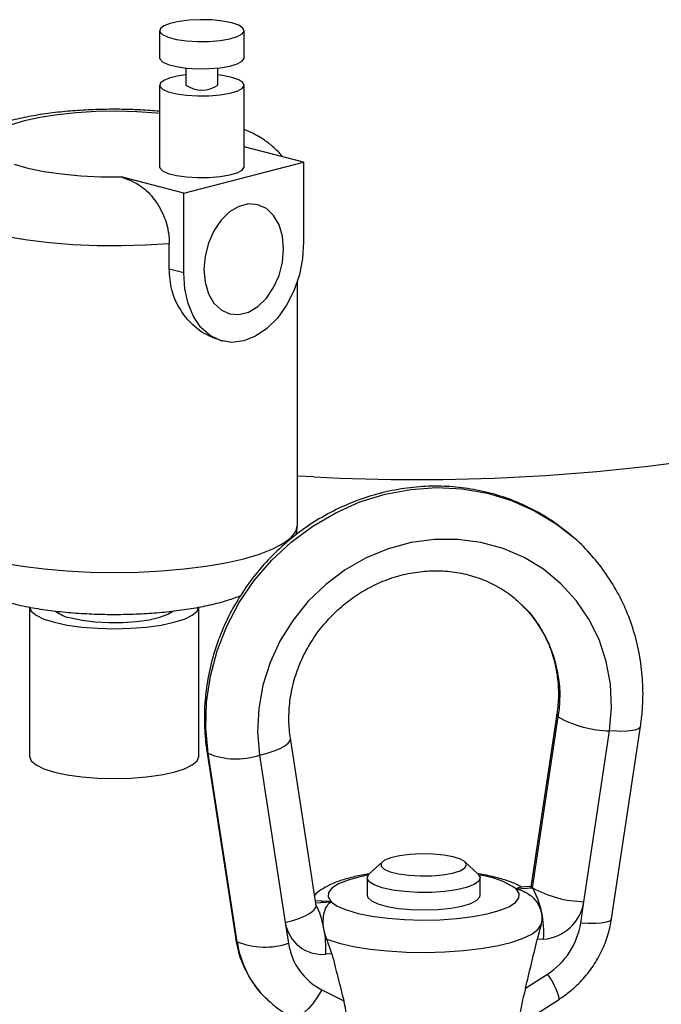
# Model space of a CAD drawing. Units: inches. Extents: x 0.1 to 22.1, y 0.1 to 17.1.
# Drawn here: x 5.6 to 5.8, y 5.3 to 5.7 of the extents above; entities that cross this region are included whole.
import ezdxf

# ---------------------------------------------------------------- set-up
doc = ezdxf.new("R2010")
doc.units = ezdxf.units.IN
doc.header["$MEASUREMENT"] = 0

msp = doc.modelspace()

# ---------------------------------------------------------------- linework, layer by layer
at = {"color": 7, "linetype": 'Continuous', "lineweight": 25}
for p, q in [((5.656405721352677, 5.684370683380115), (5.656405721352677, 5.674309080841436)), ((5.68765574969702, 5.674309071894252), (5.68765574969702, 5.68437067443293)), ((5.666138179518289, 5.670563572490503), (5.666138179518289, 5.664247280465593)), ((5.677923291531408, 5.664247289412778), (5.677923291531408, 5.670563581437688)), ((5.656405721352677, 5.664247289412778), (5.656405721352677, 5.634062104016779)), ((5.68765574969702, 5.634062095069596), (5.68765574969702, 5.664247280465593)), ((5.709595756300295, 5.635777842917673), (5.687655611419959, 5.641456370265012)), ((5.665401612178049, 5.62433955673683), (5.709595756300295, 5.635777842917673)), ((5.709595756300295, 5.635777842917673), (5.709595756300295, 5.6062654836287)), ((5.665401612178049, 5.62433955673683), (5.64222983350609, 5.630336854366034)), ((5.665401612178049, 5.594827197447857), (5.665401612178049, 5.62433955673683)), ((5.659997191485136, 5.596225964450928), (5.659997191485136, 5.605614929772565)), ((5.665401612178049, 5.594827197447857), (5.659997191485136, 5.596225964450928)), ((5.707329913792383, 5.501586078997372), (5.707329913792383, 5.591682632535147)), ((5.679010287516133, 5.569790315439025), (5.679666688729654, 5.569620426303739)), ((5.71342224558433, 5.519457115656762), (5.70732989650775, 5.519736017285432)), ((5.706996700642123, 5.498084628156756), (5.70730429796664, 5.501546355645243)), ((5.608371588648214, 5.471400875707007), (5.608371588648214, 5.416061400629342)), ((5.618788276286084, 5.469780388572771), (5.618788276286084, 5.469201251895587)), ((5.660454992268297, 5.469201242948403), (5.660454992268297, 5.469745812759336)), ((5.670871679906166, 5.416061391682157), (5.670871679906166, 5.471400866759822)), ((5.803166426845323, 5.431796972484138), (5.793675434999304, 5.368665292100818)), ((5.794205381839587, 5.367574638929029), (5.803696373685605, 5.43070613042237)), ((5.823389792861857, 5.356115484048066), (5.83406920691761, 5.427151124270337)), ((5.714234156638751, 5.361061811055524), (5.704743164792732, 5.422877074319972)), ((5.813170772284178, 5.362436332536529), (5.822661764130197, 5.425567824029868)), ((5.673855042089022, 5.418134458934538), (5.684534456144775, 5.348580042965752)), ((5.685057074300769, 5.347649659626612), (5.674377729383546, 5.417204093489765)), ((5.693343119828139, 5.416599524385518), (5.70283424995122, 5.354784414222312)), ((5.738704080369176, 5.377150550533663), (5.733886853220231, 5.372667750717446)), ((5.774029997963582, 5.372667732823078), (5.769212839953168, 5.377150514744925)), ((5.733125154023964, 5.37122294150402), (5.733125154023964, 5.364783493212468)), ((5.774791835436911, 5.3647834753181), (5.774791835436911, 5.371222923609651)), ((5.793124331768529, 5.368069519063921), (5.789690151794145, 5.367831327123769)), ((5.788137092971803, 5.367153799168792), (5.794205381839587, 5.367574638929029)), ((5.71612793014197, 5.362729803691254), (5.714000814096551, 5.362582246727952)), ((5.811982557490038, 5.354532165913231), (5.813170772284178, 5.362436332536529)), ((5.70283424995122, 5.354784414222312), (5.704022464745361, 5.347045090522364)), ((5.797322630787767, 5.354025799610295), (5.795938269981117, 5.34841542073776)), ((5.720066752254281, 5.343153689023358), (5.718176712231738, 5.348537024147367)), ((5.798249432796114, 5.348575682702752), (5.795938269981117, 5.34841542073776)), ((5.720066752254281, 5.343153689023358), (5.717755589439284, 5.342993427058366)), ((5.791553296928121, 5.330410992633607), (5.799690694613794, 5.335673587795887)), ((5.716314327621604, 5.329891416265738), (5.724451725307278, 5.325757490507201)), ((5.788399957666748, 5.316285580962727), (5.804131600738387, 5.326459375279827))]:
    msp.add_line(p, q, dxfattribs=at)
at = {"color": 8, "linetype": 'Continuous', "lineweight": 25}
msp.add_line((5.71408730639886, 5.362018419590926), (5.71977975821201, 5.362413205150514), dxfattribs=at)
at = {"color": 7, "linetype": 'Continuous', "lineweight": 25, "flags": 128}
for points in [[(5.68307929748236, 5.687230257162122), (5.679688743921051, 5.687895712940833), (5.6757301136196, 5.688299758836159), (5.671497279904118, 5.688412377044809), (5.667303855151317, 5.688225264579765), (5.663461066458594, 5.68775226273512), (5.660253868281554, 5.687028471314843), (5.65792020087471, 5.686107528688748), (5.65663294513488, 5.68505780029199), (5.656487650511939, 5.683957126627889), (5.657495102616723, 5.682887106017164), (5.65958063183573, 5.68192711787883), (5.662589540705799, 5.681148354958277), (5.666298650048791, 5.680608580277281), (5.670432892219036, 5.680347832485534), (5.674685568692922, 5.680385437501103), (5.67874140776899, 5.680718603802489), (5.682299518560231, 5.681322637161052), (5.685096033863, 5.682152721130687), (5.6869235726535, 5.683147308030669), (5.687646657980191, 5.684232610432161), (5.687211396358143, 5.685328184201217), (5.685650421173999, 5.686352717327015), (5.68307929748236, 5.687230257162122)], [(5.656405721352677, 5.674309080841436), (5.656487650511939, 5.673895524089211), (5.657495102616723, 5.672825503478484), (5.65958063183573, 5.67186551534015), (5.662589540705799, 5.671086752419599), (5.666298650048791, 5.670546977738602), (5.670432892219036, 5.670286229946855), (5.674685568692922, 5.670323834962423), (5.67874140776899, 5.670657001263809), (5.682299518560231, 5.671261034622373), (5.685096033863, 5.672091118592009), (5.6869235726535, 5.67308570549199), (5.687646657980191, 5.674171007893482), (5.68765574969702, 5.674309071894252)], [(5.666138075810493, 5.667992759700017), (5.663461066458594, 5.667628868767783), (5.660253868281554, 5.666905077347504), (5.65792020087471, 5.665984134721409), (5.65663294513488, 5.664934406324653), (5.656487650511939, 5.663833732660551), (5.657495102616723, 5.662763712049825), (5.65958063183573, 5.661803723911491), (5.662589540705799, 5.66102496099094), (5.666298650048791, 5.660485186309942), (5.670432892219036, 5.660224438518196), (5.674685568692922, 5.660262043533764), (5.67874140776899, 5.66059520983515), (5.682299518560231, 5.661199243193714), (5.685096033863, 5.662029327163349), (5.6869235726535, 5.663023914063331), (5.687646657980191, 5.664109216464823), (5.687211396358143, 5.665204790233878), (5.685650421173999, 5.666229323359676), (5.68307929748236, 5.667106863194785), (5.68307929748236, 5.667106863194785)], [(5.68307929748236, 5.667106863194785), (5.679688743921051, 5.667772318973495), (5.677923326100673, 5.667992732858464)], [(5.656405721352677, 5.634062104016779), (5.656487650511939, 5.633648547264554), (5.657495102616723, 5.632578526653829), (5.65958063183573, 5.631618538515494), (5.662589540705799, 5.630839775594943), (5.666298650048791, 5.630300000913945), (5.670432892219036, 5.6300392531222), (5.674685568692922, 5.630076858137767), (5.67874140776899, 5.630410024439153), (5.682299518560231, 5.631014057797715), (5.685096033863, 5.631844141767352), (5.6869235726535, 5.632838728667333), (5.687646657980191, 5.633924031068826), (5.68765574969702, 5.634062095069596)], [(5.702230082897887, 5.603686280965127), (5.701802011683065, 5.608391426899716), (5.700542687909769, 5.612601493891244), (5.698525294713083, 5.616071732717454), (5.695867056472356, 5.618600715275407), (5.692722497804423, 5.620041245509181), (5.689274351846771, 5.62030990636911), (5.685723016631572, 5.619390753179873), (5.682274870673921, 5.617337200631678), (5.679130312005987, 5.614268927054495), (5.67647207376526, 5.610363939130303), (5.674454680568575, 5.60584942074257), (5.673195356795278, 5.600987479798083), (5.672767285580457, 5.596060747897382), (5.673195356795278, 5.591355790852774), (5.674454680568575, 5.587145723861245), (5.67647207376526, 5.583675296145057), (5.679130312005987, 5.581146313587104), (5.682274870673921, 5.579705783353328), (5.685723016631572, 5.579437311383379), (5.689274351846771, 5.580356464572617), (5.692722497804423, 5.582409828230832), (5.695867056472356, 5.585478101808014), (5.698525294713083, 5.589383089732207), (5.700542687909769, 5.59389779700992), (5.701802011683065, 5.598759737954408), (5.702230082897887, 5.603686280965127)], [(5.709595756300295, 5.6062654836287), (5.709255594727668, 5.600193975454281), (5.70805573009105, 5.594110005410987), (5.706043625991987, 5.588254037078098), (5.703298791741156, 5.582857450196614), (5.699929671124464, 5.578133613153551), (5.696069355814126, 5.574269029041934), (5.691870365409579, 5.571416317936575), (5.687498701523805, 5.56968833350885)], [(5.687498701523805, 5.56968833350885), (5.683127003068765, 5.569153369244541), (5.678928047233483, 5.569832531923285), (5.675067731923146, 5.57169886979007), (5.671698576737187, 5.574678712724252), (5.668953742486356, 5.578654468846207), (5.666941638387294, 5.583468895455964), (5.665741773750676, 5.588931769860254), (5.665401612178049, 5.594827197447857)], [(5.822661764130197, 5.425567824029868), (5.82339269668016, 5.434242272896316), (5.822978556879339, 5.442858273342736), (5.821426604273492, 5.45126485454225), (5.818763802889719, 5.459315067994068), (5.815037236067643, 5.466867769057086), (5.810311686610834, 5.473790800238859), (5.804670259033578, 5.479962917882363), (5.798211614019645, 5.485275752643262), (5.791048723928723, 5.489636724363367), (5.783307213471681, 5.492969061963224), (5.775122594169321, 5.495214779946759), (5.766638121057916, 5.496334338408268), (5.758002441979168, 5.496307975208572), (5.74936676290042, 5.495136560953073), (5.740882428066079, 5.492840197236345), (5.732697808763717, 5.489459260510169), (5.724956298306675, 5.485053153429368), (5.717793408215753, 5.47969875794324), (5.711334763201821, 5.473490059513808), (5.705693335624566, 5.466535456921088), (5.700967786167755, 5.458957026595746), (5.697241081068618, 5.450887428801959), (5.694578417961905, 5.442467911371409), (5.693026465356059, 5.433846060917893), (5.692612325555239, 5.425172583759598), (5.693343119828139, 5.416599524385518)], [(5.608371588648214, 5.471400875707007), (5.608972056790139, 5.469822968180091), (5.610750403515816, 5.468305695721106), (5.6136382162488, 5.466907367130065), (5.617524562216068, 5.465681728142993)], [(5.617524562216068, 5.465681728142993), (5.622260067621344, 5.464675867790807), (5.627662794420246, 5.463928446856821), (5.633525085034851, 5.463468176855421), (5.639621651561824, 5.463312764264312), (5.645718148950264, 5.463468194749789), (5.651580543272665, 5.463928437909638), (5.656983131794505, 5.464675876737991), (5.661718740907579, 5.465681728142993), (5.665605017736315, 5.466907385024433), (5.668492899607831, 5.468305677826738), (5.670271142625711, 5.469822977127277), (5.670871679906166, 5.471400866759822)], [(5.623711734787944, 5.46728308623993), (5.627809644660137, 5.466444466656482), (5.632544389541573, 5.465873027890285), (5.637660640837185, 5.465599601938401), (5.642882639515997, 5.465638924813352), (5.64792874977189, 5.465988893926834), (5.652527084331619, 5.46663060387844), (5.656429643284411, 5.467529500642446), (5.659426107218896, 5.468637090480002), (5.661236395945905, 5.469783537938929)], [(5.608371588648214, 5.416061400629342), (5.608972056790139, 5.414483493102428), (5.610750403515816, 5.412966220643442), (5.6136382162488, 5.4115678920524), (5.617524562216068, 5.410342253065328)], [(5.617524562216068, 5.410342253065328), (5.622260067621344, 5.409336392713142), (5.627662794420246, 5.408588971779157), (5.633525085034851, 5.408128701777756), (5.639621651561824, 5.407973289186647), (5.645718148950264, 5.408128719672123), (5.651580543272665, 5.408588962831972), (5.656983131794505, 5.409336401660326), (5.661718740907579, 5.410342253065328), (5.665605017736315, 5.411567909946768), (5.668492899607831, 5.412966202749073), (5.670271142625711, 5.414483502049611), (5.670871679906166, 5.416061391682157)], [(5.76925224891585, 5.377113115514597), (5.767579511296309, 5.378141719609246), (5.764896590600008, 5.379015376366371), (5.761402329242166, 5.379669308171716), (5.757356134991177, 5.380054985497697), (5.753057861656082, 5.380143795248954), (5.748826307003422, 5.379929205980956), (5.744975498241101, 5.379427072104265), (5.741790839225175, 5.378674685482999), (5.739508714593207, 5.37772778707528), (5.738298098915015, 5.376656665960887), (5.73824901055799, 5.375540737347571), (5.739365044725743, 5.374462744795645), (5.741563373458113, 5.373502676132652), (5.74468110637601, 5.372731679368064), (5.748486698539044, 5.372206998586963), (5.752698203017706, 5.371967536146641), (5.757003182790309, 5.37203098957762), (5.761082356120597, 5.372392742132811), (5.764633172796815, 5.373025880681868), (5.767392284154302, 5.373883504084747), (5.769154971002703, 5.374902033649887), (5.769790768933979, 5.376005829881305), (5.76925224891585, 5.377113115514597)], [(5.733834999321964, 5.369827377592925), (5.733129302335825, 5.371114358475483), (5.733634221027877, 5.372407673964521), (5.733886853220231, 5.372667750717446)], [(5.774029997963582, 5.372667732823078), (5.774081851861848, 5.372618523309486), (5.774787548847987, 5.371331542426925), (5.774282630155935, 5.370038226937889), (5.772596617938437, 5.368813786873512), (5.769827550632483, 5.367729334454529), (5.766135967907105, 5.366847965224545), (5.76173682145525, 5.366220803394592), (5.756885647287572, 5.365884353476574), (5.751864184917991, 5.36585820980408), (5.746964682917129, 5.36614378603223), (5.742471369786022, 5.366724601447562), (5.738645865726055, 5.367566799904727), (5.735710174560338, 5.368621476094395), (5.733834999321964, 5.369827377592925), (5.733834999321964, 5.369827377592925)], [(5.793124331768529, 5.368069519063921), (5.793416372923565, 5.368046589289535), (5.794205381839587, 5.367574638929029)], [(5.793675434999304, 5.368665292100818), (5.793703090411713, 5.36831297135629), (5.794205381839587, 5.367574638929029)], [(5.71977975821201, 5.362413205150514), (5.722044598211222, 5.360828086193061), (5.725396088502505, 5.359377693936639), (5.729720288786732, 5.35811134526105), (5.73486993399283, 5.357072237172045), (5.740669481390532, 5.356295746836302), (5.746921678750834, 5.355808268447478), (5.75341364853672, 5.35562642587398), (5.759923870894795, 5.355756446356073), (5.766231171664321, 5.356193838407246), (5.772120391736759, 5.356923785490315), (5.777391167649207, 5.357921342855481), (5.781864084913663, 5.359152600674285), (5.785386623930693, 5.360575578758045), (5.787838829348974, 5.362141908628489), (5.789137389238626, 5.363798175595411), (5.789237985801263, 5.36548795871468), (5.788137092971803, 5.367153799168792)], [(5.733125154023964, 5.364783493212468), (5.733331739954657, 5.364025917224314), (5.734631613476398, 5.362770323064241), (5.737054711573119, 5.361631722285938), (5.740460199057129, 5.360676306158775), (5.744650132314113, 5.359959565119717), (5.74938100543781, 5.359523193047554), (5.754377923628881, 5.359392528368192), (5.759350505057031, 5.359575158293906), (5.764009750662591, 5.360060489358502), (5.768084775681016, 5.36082028424836), (5.771338780643557, 5.361810433344934), (5.773582740806401, 5.362973352570137), (5.774686191761509, 5.364241490682583), (5.774791835436911, 5.3647834753181)], [(5.70283424995122, 5.354784414222312), (5.705667616091024, 5.355503556806847), (5.708236527349671, 5.356345185896295), (5.710442461320452, 5.357277005703806), (5.712200723302868, 5.358263201246575), (5.713443557536517, 5.359265667107415), (5.714123258434991, 5.360246089176177), (5.714234156638751, 5.361061811055524)], [(5.718176712231738, 5.348537024147367), (5.722687724826787, 5.347113741859341), (5.728034345707765, 5.345899716317478), (5.734073665531051, 5.344927390012009), (5.740644453242302, 5.344222745566111), (5.747571096972722, 5.343804536278054), (5.754668374597704, 5.343684017705676), (5.761746569988123, 5.343864410835319), (5.76861679667723, 5.344340848398731), (5.775095284449566, 5.345100625394221), (5.781008841284923, 5.346123467502188), (5.786199623916978, 5.347381978444339), (5.790528733036909, 5.348842570490851), (5.793880499882314, 5.350466216023853), (5.796165597471116, 5.352209467516437), (5.797322630787767, 5.354025799610295)]]:
    msp.add_lwpolyline(points, dxfattribs=at)
at = {"color": 8, "linetype": 'Continuous', "lineweight": 25, "flags": 128}
for points in [[(5.656405686783411, 5.65377796721483), (5.655259957616584, 5.653887274965293), (5.647983542057726, 5.654387744665708), (5.640491483420608, 5.654580234388511), (5.632976885622378, 5.654459823182343), (5.62563378595035, 5.654029562037048), (5.618651485702458, 5.653300581249883), (5.612210056182748, 5.652291714643776), (5.606475948404658, 5.651028935894718), (5.601596911408981, 5.649544830647895)], [(5.602640177272834, 5.634995304285352), (5.607728669448242, 5.63355907542166), (5.613639979281341, 5.632352198680044), (5.620221414326369, 5.631405872892119), (5.627303481474526, 5.630744443346338), (5.634703136464932, 5.630385026006248), (5.64222983350609, 5.630336854366034), (5.64222983350609, 5.630336854366034)], [(5.659997191485136, 5.605614929772565), (5.651248574615964, 5.605062897449091), (5.642294305186267, 5.604816241472601), (5.633292745001352, 5.604879301227472), (5.624403120098161, 5.605250985157223), (5.615782686065504, 5.605924681292665), (5.607583858795017, 5.606888516720243), (5.59995165635552, 5.608125411265151), (5.59302131371369, 5.609613462220247), (5.586915102361641, 5.611326409599642), (5.581741051254093, 5.613233949290148), (5.577590941790978, 5.615302287776704), (5.574537922538116, 5.617494884758671), (5.572636163534566, 5.619772936297787), (5.57191919696787, 5.622096162170379), (5.571913320192733, 5.622309230417048)], [(5.674377729383546, 5.417204093489765), (5.673505892507362, 5.426655012341066), (5.67376689046197, 5.436220925342106), (5.675156989766694, 5.445766903416331), (5.677656485940195, 5.45515866172926), (5.681230325747242, 5.464263945547734), (5.685828245475786, 5.472954598083403), (5.691385393183725, 5.481108278396908), (5.697823573192475, 5.488610008306449), (5.7050522140264, 5.495354474856287), (5.712969405490768, 5.501246298732266), (5.721463696273577, 5.506202877557795), (5.730415407577626, 5.510154230794399), (5.739698776414986, 5.51304484490469), (5.749182785269372, 5.514833868192211), (5.758734065914441, 5.515496228245157), (5.768218213045888, 5.515022691569342), (5.777501443606186, 5.513419648855774), (5.786453293187297, 5.510709950066119), (5.794947583970105, 5.506931500679086), (5.802864775434474, 5.502137818414055), (5.809424708396356, 5.496992761512571)], [(5.598403368091819, 5.487683183537795), (5.605767416738747, 5.486409668167591), (5.613710742567842, 5.485395809032649), (5.62209745379638, 5.484658972617678), (5.630783880556899, 5.484211792346893), (5.639621582423293, 5.484061873326938), (5.648459284289686, 5.484211792346893), (5.657145780188735, 5.484658990512046), (5.665532525986539, 5.485395800085466), (5.673475817246368, 5.486409650273222), (5.680839900462564, 5.487683156696242), (5.687498701523805, 5.489194568749518), (5.693338314700234, 5.490917984334532), (5.698258765675993, 5.492823949320603), (5.702175981997362, 5.494879824379443), (5.705022795581451, 5.497050473918349), (5.706750636610217, 5.499298704492228), (5.707329913792383, 5.501586078997372)], [(5.803696373685605, 5.43070613042237), (5.803194082257732, 5.43144465173961), (5.803165804598543, 5.431792602306567)], [(5.834068861224954, 5.42714955156412), (5.833950910891032, 5.426841016789291), (5.833271140854024, 5.426279534800718), (5.832028306620377, 5.425840716638744), (5.830270113776493, 5.425541720735809), (5.828064110667179, 5.425393587558925), (5.825495061131471, 5.425402565835956), (5.822661764130197, 5.425567824029868)], [(5.693343119828139, 5.416599524385518), (5.696176416829413, 5.417318649075683), (5.69874546636512, 5.418160431266374), (5.700951469474434, 5.419092080078275), (5.70270973145685, 5.420078275621043), (5.703952496551966, 5.421080912477493), (5.704632266588973, 5.422061352440624), (5.704744754978945, 5.422866331704168)], [(5.673854972950492, 5.418135488859841), (5.673875437955673, 5.418029693087561), (5.674377729383546, 5.417204093489765)], [(5.733512537213278, 5.372258024650963), (5.730525683534605, 5.371645661463825), (5.72605276627015, 5.37041440364502), (5.722530365530181, 5.368991389772523), (5.720078021834839, 5.367425095690817), (5.718779461945186, 5.365768828723894), (5.718679003659611, 5.364079009815887), (5.71977975821201, 5.362413205150514)], [(5.823389792861857, 5.356115484048066), (5.823271704250872, 5.355805169782675), (5.822591934213865, 5.355243876684082), (5.821349099980218, 5.354805058522105), (5.819590907136333, 5.354506062619172), (5.81738490402702, 5.354357929442288), (5.814815854491311, 5.354366907719319), (5.811982557490038, 5.354532165913231)], [(5.685057074300769, 5.347649659626612), (5.684554782872896, 5.348475259224407), (5.684534456144775, 5.348580042965752)], [(5.716314327621604, 5.329891416265738), (5.714764310894626, 5.3273143631514), (5.713118537302183, 5.324986497667815), (5.711440199461629, 5.322997316012716), (5.709793803622406, 5.321423086269819), (5.708242473263339, 5.320324533995814), (5.70684601321376, 5.3197435654631), (5.70565786755815, 5.319702921672118), (5.705191528166409, 5.319868000466268)]]:
    msp.add_lwpolyline(points, dxfattribs=at)
at = {"color": 7, "linetype": 'Continuous', "lineweight": 25}
for centre, radius, start, end in [((5.672030729035764, 5.672794619952946), 0.01038167385964111, 235.4175582342964, 304.58252876292), ((5.751684974681107, 6.248100841695358), 0.7296476656122056, 266.9940301011729, 278.9504791210381), ((5.62578823770521, 5.479777127560262), 0.01266542272802623, 232.068634251629, 260.5637252632301), ((5.823559531078208, 5.466451064206701), 0.0408930961514234, 240.9394423776421, 268.7420275092032), ((5.684688601701342, 5.442881803388359), 0.02767054162083322, 248.1220956759436, 288.2262492559106), ((5.814066898439651, 5.403313516579547), 0.04088700548307866, 240.9373299707703, 268.7441399160805), ((5.763719578518601, 5.351155658787228), 0.03462610450256765, 355.7269562302483, 28.30592429352732), ((5.680058269028759, 5.345251777071234), 0.03776490581101014, 356.5716538616674, 25.39003516984673), ((5.796925859740818, 5.364962466770275), 0.01644015017292573, 274.6177992044173, 351.161120027535), ((5.716578743203026, 5.356841016808274), 0.01389750729251633, 188.5100888686461, 274.8576458836882), ((5.78481639903179, 5.358803684335971), 0.02749992790925919, 302.7438977258857, 351.0641600430833), ((5.695367912883864, 5.3733263112644), 0.02766954700776579, 248.1213439344478, 288.2270009974015), ((5.7267736874604, 5.350367159735769), 0.02299248309530637, 188.3074585627933, 242.9412779221311)]:
    msp.add_arc(centre, radius, start, end, dxfattribs=at)
at = {"color": 8, "linetype": 'Continuous', "lineweight": 25}
for centre, radius, start, end in [((5.75703961787855, 5.438489610361022), 0.04730153720963549, 350.5288912159844, 45.22674667543959), ((5.77105397085253, 5.342218117725096), 0.03022616863586017, 55.58544690424006, 83.63598572916854), ((5.721789585089911, 5.353105100701012), 0.03713541687110503, 188.4477068601546, 224.9495700783886), ((5.7780751272174, 5.319576820422554), 0.02695067111853136, 14.79651817090319, 36.67446604009033)]:
    msp.add_arc(centre, radius, start, end, dxfattribs=at)
at = {"color": 7, "linetype": 'Continuous', "lineweight": 25}
for points, knots in [([(5.656405652214146, 5.654566234864336), (5.65406515562112, 5.654748576158882), (5.64921719561788, 5.65512626664796), (5.641619661237801, 5.655327966380186), (5.633846056754081, 5.655260604293837), (5.626161764955923, 5.654888408139822), (5.618665103599717, 5.654218805963713), (5.611425207192261, 5.653240057357626), (5.604474161935239, 5.651925586735867), (5.597773269986472, 5.65019914056313), (5.591661195579672, 5.648040136669509), (5.586444060433528, 5.645482502272423), (5.582177529252468, 5.642612643053443), (5.57869344132647, 5.639434828251556), (5.575821516252899, 5.635774805998905), (5.57360277822197, 5.631630884045173), (5.572308503559775, 5.627114195986503), (5.571754541985496, 5.623893364745252), (5.571921747323028, 5.622287902214819), (5.571926076251706, 5.622246336958034)], [0, 0, 0, 0, 0.06384979525206518, 0.1322545200532826, 0.2003598925344959, 0.2685593795675699, 0.3371762649948097, 0.406725592653525, 0.4779629793587997, 0.5521807127390158, 0.6318579878895263, 0.7031632447470004, 0.7597056674331627, 0.8107819857478904, 0.8591005048354243, 0.9060889714433499, 0.9525048764485526, 0.9987703562250544, 1, 1, 1, 1]), ([(5.701752543064119, 5.637807931589362), (5.701688095676806, 5.637901860678239), (5.700780644052625, 5.639224429486895), (5.698533310236638, 5.641302632851345), (5.695034830540465, 5.644070017091069), (5.691402114479263, 5.646226198236182), (5.688798110871207, 5.647318912797136), (5.687655680558491, 5.647798309305543)], [0, 0, 0, 0, 0.01780528488716906, 0.2507073655482176, 0.4997046798533041, 0.7805100817535187, 1, 1, 1, 1]), ([(5.64222983350609, 5.630336854366034), (5.644735650471142, 5.629410591041471), (5.649126213539658, 5.627787640282789), (5.654744761534968, 5.622153299263994), (5.658398721817304, 5.615566593113502), (5.659864942630447, 5.609660555004218), (5.659968295560502, 5.606498885116227), (5.659997191485136, 5.605614929772565)], [0, 0, 0, 0, 0.2914744852290657, 0.5107065392683345, 0.7310992611615451, 0.9248193981560804, 0.9999999999999999, 0.9999999999999999, 0.9999999999999999, 0.9999999999999999]), ([(5.679028954919509, 5.569841424963523), (5.676649932314305, 5.570710886143949), (5.671594292565701, 5.572558570354269), (5.66492309066292, 5.57915694774619), (5.660533500754917, 5.587488050073254), (5.660155656340128, 5.593644147553856), (5.659997191485136, 5.596225964450928)], [0, 0, 0, 0, 0.2399220047667035, 0.509856115368528, 0.7944376665045092, 0.9999999999999999, 0.9999999999999999, 0.9999999999999999, 0.9999999999999999]), ([(5.809333791228061, 5.497031818342116), (5.80723573232296, 5.498783331271132), (5.802886436931916, 5.502414233669064), (5.795509312029366, 5.506899120457372), (5.787506687772335, 5.510657377441481), (5.779075169495506, 5.513456068812939), (5.770336834364151, 5.515283967811379), (5.761392597663929, 5.51611240653052), (5.752352976327034, 5.515932032204375), (5.743328478003995, 5.514743160597935), (5.734430626446636, 5.512558856219892), (5.725769918204731, 5.509404774470231), (5.717454851387981, 5.505317704835732), (5.709589705573032, 5.500347672730189), (5.702273992774373, 5.494554838822766), (5.695600309744892, 5.488010532385566), (5.689653976760322, 5.480795623823779), (5.684511252854161, 5.47299995312058), (5.680238488724393, 5.464721125772596), (5.67689097335529, 5.456063125808543), (5.674512775150946, 5.447135681194704), (5.673132390144792, 5.43805135656797), (5.672784796403702, 5.429099004972363), (5.673231254543166, 5.422458876210587), (5.673745904975594, 5.418891053742978), (5.673855042089022, 5.418134458934538)], [0, 0, 0, 0, 0.04170150606502113, 0.08644760530186435, 0.1312056180480777, 0.1759974967094522, 0.2208438447609389, 0.2657598018411499, 0.3107542976137335, 0.3558305405899997, 0.4009870279660986, 0.4462188586443611, 0.4915177712536504, 0.5368741178127432, 0.5822781267151783, 0.6277183766068951, 0.6731852745575395, 0.7186635608925003, 0.7641408110210446, 0.809605248059843, 0.8550416853239292, 0.9004348541604903, 0.9457722451908147, 0.9885004262026714, 1, 1, 1, 1]), ([(5.572016889712204, 5.501584062883579), (5.572031762941982, 5.500337785101186), (5.572065818721976, 5.497484137130842), (5.573269376623976, 5.493240545619217), (5.575224335472409, 5.489101633686768), (5.577801597771468, 5.485507636218252), (5.580863173605199, 5.482407336322166), (5.584431939105555, 5.479701161782357), (5.588692416916123, 5.477254508890169), (5.593976893880104, 5.474979343271016), (5.600336381536517, 5.47297888054334), (5.607517445246316, 5.471351103993641), (5.614983376238677, 5.470142843603957), (5.622574479432005, 5.469302676225386), (5.630286357601006, 5.46878629572785), (5.638070108900431, 5.468576788400031), (5.645845810989993, 5.468666767738558), (5.653520427696558, 5.469054539777246), (5.661003403171848, 5.469742854263807), (5.668230041657495, 5.470736165291433), (5.675152420623241, 5.472086244450971), (5.681281422795168, 5.473628980988074), (5.684851822359617, 5.475009249090897), (5.686439879490471, 5.475623170464013)], [0, 0, 0, 0, 0.02772592968427039, 0.0634850785973295, 0.09808305722562485, 0.1325092521544844, 0.1678978857863634, 0.2058358056110992, 0.2487624389226373, 0.3001599206825249, 0.3611971287659341, 0.4210237868129764, 0.4769763104938712, 0.530709716804828, 0.5832613710530398, 0.6352175579777568, 0.6869671307463713, 0.7387998157641019, 0.7909699203388587, 0.8438753716427331, 0.8981065244969471, 0.954679397238539, 1, 1, 1, 1]), ([(5.83406920691761, 5.427151124270337), (5.834297817417539, 5.428898450043905), (5.834921815084202, 5.433667816306376), (5.835117606079532, 5.441504113237951), (5.83437817924213, 5.450535830507737), (5.832612878335762, 5.459370091277981), (5.829865991027473, 5.467891506925553), (5.826163116360149, 5.475985230078398), (5.821580090316475, 5.483579868276347), (5.816084244856111, 5.490471229273776), (5.811950354176276, 5.494965960292232), (5.809490971394331, 5.496907719698896), (5.809333791228061, 5.497031818342116)], [0, 0, 0, 0, 0.06721229831331749, 0.1834575285547025, 0.2996234905772054, 0.4155800697477384, 0.5313099433078171, 0.6468068455262832, 0.7620910412001018, 0.8771908366922333, 0.9921512158050505, 1, 1, 1, 1]), ([(5.704743164792732, 5.422877074319972), (5.704603499283779, 5.42392727574264), (5.704161243860241, 5.427252773057351), (5.704099795953541, 5.43300184307062), (5.704965584257236, 5.440040617009753), (5.706809364713559, 5.446975676806784), (5.7095765781506, 5.453661172910913), (5.71321411342584, 5.459968297749299), (5.717647518708241, 5.465774309139144), (5.722787965124687, 5.470967015022735), (5.728531756473919, 5.475446886049356), (5.73476428629455, 5.479128770538445), (5.741361969325681, 5.481944257923276), (5.748195826713261, 5.483843729358736), (5.755134642437202, 5.484793632590486), (5.762048011045524, 5.484779258834721), (5.768805184220241, 5.483799112794388), (5.775289653265642, 5.481877037759244), (5.781348719557228, 5.479010126501346), (5.786427866533414, 5.47572956624268), (5.789147545669968, 5.473090459212512), (5.79027513290512, 5.471996277417527)], [0, 0, 0, 0, 0.02561717273258273, 0.08111761924314918, 0.1364308732811338, 0.1914814271205628, 0.2463184170932451, 0.3009940176465696, 0.3555549999215371, 0.4100421241337658, 0.4644929831849779, 0.5189350707283649, 0.573410522540637, 0.627967107748998, 0.6826611350839121, 0.737554780944859, 0.7927127941875591, 0.8481917342742931, 0.9040260769777311, 0.9602089198490419, 1, 1, 1, 1]), ([(5.79027513290512, 5.471996277417527), (5.790766578195033, 5.471558546230946), (5.792927061934845, 5.469634199553041), (5.796018089543453, 5.465483335803262), (5.799423636426962, 5.459647404315009), (5.801871763506241, 5.453257122433368), (5.803379805699895, 5.446516584775186), (5.803885572808373, 5.439684577097813), (5.803588251783248, 5.434740308208921), (5.803219282298209, 5.432165777949965), (5.803166426845323, 5.431796972484138)], [0, 0, 0, 0, 0.04644490161298024, 0.2041803162869175, 0.3617963825479079, 0.518864518870137, 0.6751184560152347, 0.8304491830319499, 0.9757115816309787, 1, 1, 1, 1]), ([(5.733637055707648, 5.372645029978008), (5.732830269173919, 5.372522085107597), (5.730075883125936, 5.372102348756565), (5.725889543576686, 5.371079743147445), (5.721066130697953, 5.369549996929247), (5.71727392218461, 5.367638577712842), (5.714788817265653, 5.366031640002044), (5.713842822830625, 5.364891497769137), (5.713676900078715, 5.364691522452319)], [0, 0, 0, 0, 0.09139554151168122, 0.3120262843555808, 0.5405713537947923, 0.7850490729689057, 0.9622986689797004, 0.9999999999999999, 0.9999999999999999, 0.9999999999999999, 0.9999999999999999]), ([(5.790378080177812, 5.367643484373449), (5.79004974168108, 5.367853308892074), (5.788500514354672, 5.368843341682133), (5.785149105784852, 5.370123880560319), (5.780080959604597, 5.371581987843772), (5.776240020578009, 5.372429558589649), (5.774104607824004, 5.372712699290133), (5.77403801803318, 5.372721528627687)], [0, 0, 0, 0, 0.07906404800583959, 0.3730545913023449, 0.6909852406335598, 0.9903638169486568, 1, 1, 1, 1]), ([(5.789695475461034, 5.367706174725521), (5.789222322177814, 5.36763113295904), (5.788744854707, 5.367555406965546), (5.788142535267273, 5.367157395427271), (5.788137092971803, 5.367153799168792)], [0, 0, 0, 0, 0.9909644366235817, 1, 1, 1, 1]), ([(5.788137092971803, 5.367153799168792), (5.78814884729169, 5.367151295527544), (5.789978362883343, 5.366761613202764), (5.792933324365771, 5.365520757425957), (5.795993897532187, 5.362291918627864), (5.797518901154268, 5.358801433349423), (5.797722696146327, 5.355913244104089), (5.79739027639505, 5.354344940786271), (5.797322630787767, 5.354025799610295)], [0, 0, 0, 0, 0.002209695271588549, 0.3439307412926106, 0.573022265002642, 0.7617130747210963, 0.951509909665614, 1, 1, 1, 1]), ([(5.71977975821201, 5.362413205150514), (5.719768001315913, 5.362415597531662), (5.718473915878894, 5.36267892771493), (5.71730143918206, 5.36258676182874), (5.716139614553712, 5.362495433278876)], [0, 0, 0, 0, 0.009085100381047626, 1, 1, 1, 1]), ([(5.718176712231738, 5.348537024147367), (5.717865228707518, 5.34936491399322), (5.717175776265505, 5.351197404740108), (5.716793151224025, 5.354157323898181), (5.716914022415248, 5.357415807529891), (5.717845262181296, 5.360531174704167), (5.719038802407171, 5.36190808498556), (5.719774317852199, 5.362409496379454), (5.71977975821201, 5.362413205150514)], [0, 0, 0, 0, 0.1288514606221432, 0.2852059491915721, 0.4551880601508234, 0.7008559909581518, 0.9977873326039465, 1, 1, 1, 1]), ([(5.804131600738388, 5.326459375279827), (5.805296258562946, 5.327261643761198), (5.808272629173231, 5.329311901166556), (5.812536640489306, 5.333322182785148), (5.816675637961538, 5.338513676145253), (5.819947889285741, 5.34428778055383), (5.82225770966518, 5.35020703385234), (5.823030246111428, 5.354238975259516), (5.823389792861857, 5.356115484048066)], [0, 0, 0, 0, 0.1162954665374155, 0.2972018058971195, 0.4785455259700378, 0.6601597160720737, 0.8418346858019696, 1, 1, 1, 1]), ([(5.684534456144775, 5.348580042965753), (5.684795514625888, 5.347180903587486), (5.685449368703344, 5.343676581553935), (5.687386409049133, 5.338294446817656), (5.690516200817213, 5.332751749491547), (5.693300045954323, 5.328933558721822), (5.695214544344636, 5.327245148463535), (5.695546080842087, 5.326952763979889)], [0, 0, 0, 0, 0.172060572322781, 0.4309475267883586, 0.6891221596189181, 0.9461648278960162, 1, 1, 1, 1]), ([(5.791553296928121, 5.330410992633607), (5.792300316748223, 5.333457299884708), (5.793771585414828, 5.339457055562923), (5.795223532435868, 5.345460269796948), (5.795938269981117, 5.34841542073776)], [0, 0, 0, 0, 0.5077385504485864, 1, 1, 1, 1]), ([(5.720066752254281, 5.343153689023358), (5.720781523246732, 5.340297697558648), (5.722233535032762, 5.334495932641823), (5.723704739612923, 5.328700200760911), (5.724451725307278, 5.325757490507201)], [0, 0, 0, 0, 0.4922625279816161, 0.9999999999999999, 0.9999999999999999, 0.9999999999999999, 0.9999999999999999]), ([(5.791553296928121, 5.330410992633607), (5.791202552072885, 5.328965440542143), (5.790405416686374, 5.325680144384696), (5.78953650902438, 5.321338474516688), (5.789106591508525, 5.319453590420079), (5.78893467506567, 5.318699858466547)], [0, 0, 0, 0, 0.320436887620418, 0.7282546798694794, 1, 1, 1, 1]), ([(5.695546080842087, 5.326952763979889), (5.696743771434153, 5.325799279965766), (5.699378872454517, 5.323261440124053), (5.702799029410807, 5.321112476296586), (5.704881279020998, 5.320029377908901), (5.705193464045276, 5.319866992431771)], [0, 0, 0, 0, 0.4146243611079996, 0.9122365027010936, 1, 1, 1, 1]), ([(5.721731953773942, 5.311662273232657), (5.722045129691199, 5.311502331435595), (5.722827086200363, 5.311102979115038), (5.724236106328756, 5.31237989262421), (5.725344748726922, 5.315146006434993), (5.725669061848147, 5.319685646534341), (5.725037539975289, 5.323471826237162), (5.7244549769434, 5.325744803647501), (5.724451725307278, 5.325757490507201)], [0, 0, 0, 0, 0.1297984731207711, 0.3240886522342807, 0.5160170374524495, 0.7103708762582114, 0.9983834049377782, 1, 1, 1, 1])]:
    msp.add_open_spline(points, degree=3, knots=knots, dxfattribs=at)

doc.saveas('drawing.dxf')
